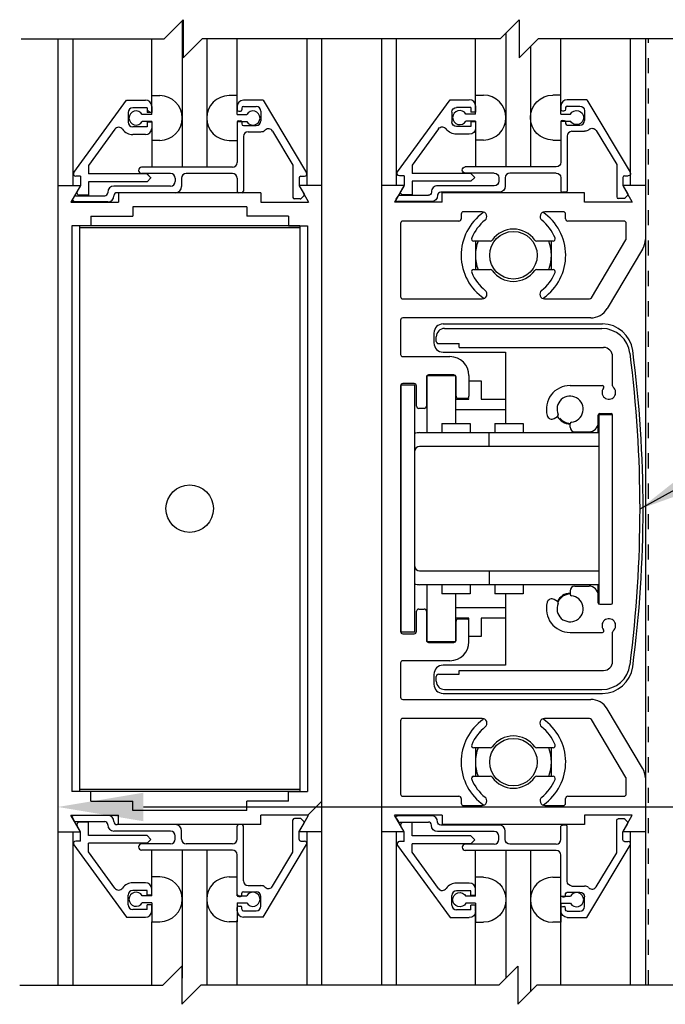
# Model space of a CAD drawing. Extents: x 1367 to 2760, y 153 to 583.
# Drawn here: x 1375 to 1379, y 513 to 519 of the extents above; entities that cross this region are included whole.
import ezdxf

# ---------------------------------------------------------------- set-up
doc = ezdxf.new("R2010")
doc.units = 0
doc.header["$MEASUREMENT"] = 0
doc.header["$PDMODE"] = 2
doc.header["$PDSIZE"] = -2
doc.linetypes.add('DASHED', pattern=[0.75, 0.5, -0.25])
doc.linetypes.add('HALF-DASH', pattern=[0.12, 0.06, -0.06])
doc.layers.get('DEFPOINTS').update_dxf_attribs({"linetype": 'CONTINUOUS'})
for name, color, linetype in [('G-DETL-DASH', 32, 'DASHED'), ('G-DETL-DIMS', 31, 'CONTINUOUS'), ('G-DETL-FINE', 32, 'CONTINUOUS'), ('G-DETL-TEXT', 31, 'CONTINUOUS')]:
    doc.layers.add(name, color=color, linetype=linetype)
doc.styles.get("Standard").update_dxf_attribs({"font": 'romans.shx'})
doc.dimstyles.new('DIM6', dxfattribs={"dimscale": 6, "dimtxt": 0.09375, "dimasz": 0.09375, "dimexe": 0.0625, "dimexo": 0.03125, "dimgap": 0.03125, "dimtad": 1, "dimdec": 3, "dimzin": 4, "dimdsep": 46, "dimlunit": 5, "dimtxsty": 'Standard', "dimcen": -0.0625, "dimadec": 0, "dimazin": 0, "dimtfac": 1, "dimtdec": 3, "dimtofl": 0, "dimtmove": 0, "dimatfit": 3, "dimfxl": 0.06, "dimfrac": 2, "dimtolj": 1, "dimtzin": 4, "dimarcsym": 0})
doc.dimstyles.new('DIM6$7', dxfattribs={"dimscale": 6, "dimtxt": 0.09375, "dimasz": 0.09375, "dimexe": 0.0625, "dimexo": 0.03125, "dimgap": 0.03125, "dimtad": 0, "dimdec": 3, "dimzin": 4, "dimdsep": 46, "dimlunit": 5, "dimtxsty": 'Standard', "dimcen": -0.0625, "dimadec": 0, "dimazin": 0, "dimtfac": 1, "dimtdec": 3, "dimtofl": 0, "dimtmove": 0, "dimatfit": 3, "dimfxl": 0.06, "dimfrac": 2, "dimtolj": 1, "dimtzin": 4, "dimarcsym": 0})

# ---------------------------------------------------------------- blocks, each defined once
blk = doc.blocks.new('*D168')
at = {"layer": 'DEFPOINTS', "color": 0, "transparency": 16777216}
for p in [(1375.0203, 515.1134), (1381.0203, 515.1134), (1375.0203, 514.0522)]:
    blk.add_point(p, dxfattribs=at)
at = {"layer": 'G-DETL-DIMS', "color": 0, "lineweight": -2, "transparency": 16777216}
for p, q in [((1375.0203, 514.9259), (1375.0203, 513.6772)), ((1381.0203, 514.9259), (1381.0203, 513.6772)), ((1375.5828, 514.0522), (1380.4578, 514.0522)), ((1381.0203, 514.0522), (1387.4221, 514.0522))]:
    blk.add_line(p, q, dxfattribs=at)
at = {"layer": 'G-DETL-DIMS', "color": 0, "transparency": 16777216}
for points in [[(1375.5828, 514.146), (1375.5828, 513.9585), (1375.0203, 514.0522)], [(1380.4578, 514.146), (1380.4578, 513.9585), (1381.0203, 514.0522)]]:
    blk.add_solid(points, dxfattribs=at)
at = {"layer": 'G-DETL-DIMS', "color": 0, "transparency": 16777216, "insert": (1384.5024, 515.137), "char_height": 0.5625, "attachment_point": 5}
blk.add_mtext('\\A1;FRAME WIDTH\\P6" [152]', dxfattribs=at)

msp = doc.modelspace()

# ---------------------------------------------------------------- linework, layer by layer
at = {"layer": 'G-DETL-DASH', "linetype": 'HALF-DASH'}
msp.add_line((1378.9053, 512.879), (1378.9053, 519.106), dxfattribs=at)
at = {"layer": 'G-DETL-FINE'}
for p, q in [((1375.8381, 519.2239), (1375.8381, 518.26)), ((1377.9668, 519.1433), (1377.9668, 518.2628)), ((1375.0203, 519.106), (1375.0203, 512.879)), ((1375.1191, 519.106), (1375.1191, 518.1394)), ((1375.6381, 518.7316), (1375.6381, 519.106)), ((1375.9997, 519.106), (1375.9997, 518.26)), ((1376.1997, 518.722), (1376.1997, 519.106)), ((1376.6587, 519.106), (1376.6587, 518.1394)), ((1376.7553, 519.106), (1376.7553, 512.879)), ((1377.149, 519.106), (1377.149, 512.879)), ((1377.2456, 519.106), (1377.2456, 518.1394)), ((1377.7668, 518.6688), (1377.7668, 519.106)), ((1378.3284, 518.7344), (1378.3284, 519.106)), ((1378.7852, 519.106), (1378.7852, 518.1394)), ((1378.884, 519.106), (1378.884, 512.879)), ((1378.1284, 519.0549), (1378.1284, 518.2628)), ((1375.1257, 518.2268), (1375.4715, 518.702)), ((1375.4715, 518.702), (1375.5973, 518.702)), ((1375.6381, 518.6072), (1375.6381, 518.7316)), ((1375.6381, 518.7316), (1375.6911, 518.7316)), ((1376.1997, 518.7316), (1376.1467, 518.7316)), ((1376.1997, 518.6072), (1376.1997, 518.7316)), ((1376.3703, 518.701), (1376.2407, 518.701)), ((1376.3703, 518.701), (1376.6565, 518.2246)), ((1377.2544, 518.2296), (1377.6004, 518.7048)), ((1377.6004, 518.7048), (1377.7262, 518.7048)), ((1377.7668, 518.61), (1377.7668, 518.7344)), ((1377.7668, 518.7344), (1377.82, 518.7344)), ((1378.3286, 518.7344), (1378.2754, 518.7344)), ((1378.3286, 518.61), (1378.3286, 518.7344)), ((1378.499, 518.7038), (1378.3696, 518.7038)), ((1378.499, 518.7038), (1378.7852, 518.2274)), ((1375.4823, 518.62), (1375.4823, 518.557)), ((1375.6073, 518.651), (1375.5133, 518.651)), ((1375.6073, 518.651), (1375.6073, 518.6198)), ((1375.6383, 518.6198), (1375.6073, 518.6198)), ((1375.6273, 518.6198), (1375.6087, 518.6384)), ((1375.6383, 518.661), (1375.6383, 518.6198)), ((1376.1997, 518.66), (1376.1997, 518.639)), ((1376.2097, 518.629), (1376.2207, 518.629)), ((1376.2307, 518.65), (1376.2307, 518.639)), ((1376.2407, 518.66), (1376.3247, 518.66)), ((1376.3557, 518.629), (1376.3557, 518.566)), ((1377.6112, 518.6228), (1377.6112, 518.5598)), ((1377.7362, 518.6538), (1377.6422, 518.6538)), ((1377.7362, 518.6538), (1377.7362, 518.6226)), ((1377.7672, 518.6226), (1377.7362, 518.6226)), ((1377.7672, 518.6638), (1377.7672, 518.6226)), ((1378.3286, 518.6628), (1378.3286, 518.6418)), ((1378.3386, 518.6318), (1378.3496, 518.6318)), ((1378.3596, 518.6528), (1378.3596, 518.6418)), ((1378.3696, 518.6628), (1378.4536, 518.6628)), ((1378.4846, 518.6318), (1378.4846, 518.5688)), ((1375.6381, 518.6072), (1375.5751, 518.6072)), ((1375.6381, 518.5612), (1375.5751, 518.5612)), ((1375.6073, 518.5572), (1375.6073, 518.526)), ((1375.6383, 518.5572), (1375.6073, 518.5572)), ((1375.6381, 518.5612), (1375.6381, 518.26)), ((1375.6383, 518.5572), (1375.6383, 518.516)), ((1376.1997, 518.6072), (1376.2629, 518.6072)), ((1376.1997, 518.5612), (1376.2629, 518.5612)), ((1376.1997, 518.5612), (1376.1997, 518.4366)), ((1376.1997, 518.556), (1376.1997, 518.291)), ((1376.2097, 518.566), (1376.2207, 518.566)), ((1376.2307, 518.556), (1376.2307, 518.545)), ((1377.7668, 518.61), (1377.7038, 518.61)), ((1377.7668, 518.564), (1377.7038, 518.564)), ((1377.7362, 518.56), (1377.7362, 518.5288)), ((1377.7672, 518.56), (1377.7362, 518.56)), ((1377.7668, 518.564), (1377.7668, 518.2628)), ((1377.7672, 518.56), (1377.7672, 518.5188)), ((1378.3286, 518.61), (1378.3916, 518.61)), ((1378.3286, 518.564), (1378.3286, 518.4394)), ((1378.3286, 518.564), (1378.3916, 518.564)), ((1378.3286, 518.5588), (1378.3286, 518.2938)), ((1378.3386, 518.5688), (1378.3496, 518.5688)), ((1378.3596, 518.5588), (1378.3596, 518.5478)), ((1375.3953, 518.5104), (1375.2213, 518.2716)), ((1375.6073, 518.526), (1375.5133, 518.526)), ((1376.2407, 518.535), (1376.3247, 518.535)), ((1376.2717, 518.494), (1376.3557, 518.494)), ((1376.4323, 518.4988), (1376.5667, 518.275)), ((1377.524, 518.5132), (1377.3502, 518.2744)), ((1377.7362, 518.5288), (1377.6422, 518.5288)), ((1378.3696, 518.5378), (1378.4536, 518.5378)), ((1378.4006, 518.4968), (1378.4846, 518.4968)), ((1378.5612, 518.5016), (1378.6956, 518.2778)), ((1375.5973, 518.475), (1375.5133, 518.475)), ((1375.6911, 518.4366), (1375.6381, 518.4366)), ((1376.1467, 518.4366), (1376.1997, 518.4366)), ((1376.2407, 518.463), (1376.2407, 518.103)), ((1377.7262, 518.4778), (1377.6422, 518.4778)), ((1377.82, 518.4394), (1377.7668, 518.4394)), ((1378.2756, 518.4394), (1378.3286, 518.4394)), ((1378.3696, 518.4658), (1378.3696, 518.1058)), ((1375.2213, 518.2716), (1375.2213, 518.216)), ((1376.1687, 518.26), (1375.5713, 518.26)), ((1376.5667, 518.275), (1376.5667, 518.062)), ((1377.3502, 518.2744), (1377.3502, 518.2188)), ((1378.2976, 518.2628), (1377.7, 518.2628)), ((1378.6956, 518.2778), (1378.6956, 518.0648)), ((1375.1703, 518.202), (1375.1383, 518.202)), ((1375.1703, 518.202), (1375.1703, 518.1394)), ((1375.6073, 518.216), (1375.2213, 518.216)), ((1375.7617, 518.219), (1375.5713, 518.219)), ((1375.6333, 518.1896), (1375.6067, 518.216)), ((1375.6073, 518.216), (1375.6329, 518.1904)), ((1375.6329, 518.1904), (1375.6073, 518.165)), ((1375.7927, 518.188), (1375.7927, 518.167)), ((1375.8337, 518.188), (1375.8337, 518.1338)), ((1376.1687, 518.219), (1375.8647, 518.219)), ((1376.1997, 518.188), (1376.1997, 518.103)), ((1376.6077, 518.191), (1376.6077, 518.139)), ((1376.6177, 518.201), (1376.6431, 518.201)), ((1377.299, 518.2048), (1377.2672, 518.2048)), ((1377.299, 518.2048), (1377.299, 518.1422)), ((1377.7362, 518.2188), (1377.3502, 518.2188)), ((1377.7362, 518.1678), (1377.3502, 518.1678)), ((1377.3502, 518.1678), (1377.3502, 518.0798)), ((1377.8906, 518.2218), (1377.7, 518.2218)), ((1377.7362, 518.2188), (1377.7616, 518.1932)), ((1377.7616, 518.1932), (1377.7362, 518.1678)), ((1377.9216, 518.1908), (1377.9216, 518.1698)), ((1377.9626, 518.1908), (1377.9626, 518.1366)), ((1378.2976, 518.2218), (1377.9936, 518.2218)), ((1378.3286, 518.1908), (1378.3286, 518.1058)), ((1378.7366, 518.1938), (1378.7366, 518.1418)), ((1378.7466, 518.2038), (1378.7718, 518.2038)), ((1375.0203, 518.1394), (1375.0203, 513.8894)), ((1375.0203, 518.1394), (1375.1687, 518.1394)), ((1375.1687, 518.1394), (1375.1065, 518.0314)), ((1375.1703, 518.1394), (1375.1477, 518.1004)), ((1375.6073, 518.165), (1375.2213, 518.165)), ((1375.2213, 518.165), (1375.2213, 518.077)), ((1375.7617, 518.136), (1375.3893, 518.136)), ((1376.7553, 518.1394), (1376.6067, 518.1394)), ((1376.6067, 518.1394), (1376.6691, 518.0314)), ((1376.6077, 518.139), (1376.6397, 518.0836)), ((1376.7553, 518.1394), (1376.7553, 513.8894)), ((1377.2976, 518.1394), (1377.149, 518.1394)), ((1377.2976, 518.1394), (1377.149, 518.1394)), ((1377.2976, 518.1394), (1377.2352, 518.0314)), ((1377.299, 518.1422), (1377.2766, 518.1032)), ((1377.8906, 518.1388), (1377.5182, 518.1388)), ((1378.884, 518.1394), (1378.7356, 518.1394)), ((1378.7356, 518.1394), (1378.798, 518.0314)), ((1378.7366, 518.1418), (1378.7684, 518.0864)), ((1375.1167, 518.047), (1375.1287, 518.068)), ((1375.1303, 518.032), (1375.1169, 518.0454)), ((1375.1375, 518.073), (1375.3285, 518.073)), ((1375.2213, 518.077), (1375.1613, 518.077)), ((1375.3485, 518.0948), (1375.3485, 518.093)), ((1375.3895, 518.073), (1375.3895, 518.073)), ((1375.7927, 518.093), (1375.4095, 518.093)), ((1376.3557, 518.0924), (1375.4197, 518.0924)), ((1375.4197, 518.0924), (1375.4197, 518.0314)), ((1376.2307, 518.093), (1376.2097, 518.093)), ((1376.3557, 518.0924), (1376.3557, 518.0314)), ((1376.6143, 518.052), (1376.5767, 518.052)), ((1376.6381, 518.0716), (1376.6215, 518.0548)), ((1377.2454, 518.0498), (1377.2576, 518.0708)), ((1377.2662, 518.0758), (1377.4572, 518.0758)), ((1377.3502, 518.0798), (1377.29, 518.0798)), ((1377.4772, 518.0976), (1377.4772, 518.0958)), ((1377.5182, 518.0758), (1377.5182, 518.0758)), ((1377.9216, 518.0958), (1377.5382, 518.0958)), ((1378.4846, 518.0924), (1377.5486, 518.0924)), ((1377.5486, 518.0314), (1377.5486, 518.0924)), ((1378.3596, 518.0958), (1378.3386, 518.0958)), ((1378.4846, 518.0314), (1378.4846, 518.0924)), ((1378.7432, 518.0548), (1378.7056, 518.0548)), ((1378.7668, 518.0744), (1378.7502, 518.0578)), ((1375.1065, 518.0314), (1375.4197, 518.0314)), ((1375.3485, 518.032), (1375.1253, 518.032)), ((1376.2627, 517.9994), (1375.5127, 517.9994)), ((1375.5127, 517.9994), (1375.5127, 517.9384)), ((1376.2627, 517.9994), (1376.2627, 517.9384)), ((1376.3557, 518.0314), (1376.6691, 518.0314)), ((1377.5486, 518.0314), (1377.2352, 518.0314)), ((1377.4772, 518.0348), (1377.254, 518.0348)), ((1378.798, 518.0314), (1378.4846, 518.0314)), ((1375.2381, 517.9384), (1375.5127, 517.9384)), ((1375.2381, 517.9384), (1375.2381, 517.876)), ((1376.5375, 517.9384), (1376.2627, 517.9384)), ((1376.5375, 517.9384), (1376.5375, 517.876)), ((1377.6735, 517.9524), (1377.6735, 517.9214)), ((1377.8102, 517.9674), (1377.6885, 517.9674)), ((1378.3445, 517.9674), (1378.2228, 517.9674)), ((1378.3595, 517.9214), (1378.3595, 517.9524)), ((1375.1133, 517.876), (1375.1133, 514.153)), ((1375.2381, 517.876), (1375.1133, 517.876)), ((1376.6127, 517.876), (1375.1627, 517.876)), ((1375.1627, 517.876), (1375.1627, 514.153)), ((1376.6127, 517.862), (1375.1627, 517.862)), ((1376.5375, 517.876), (1376.6623, 517.876)), ((1376.6127, 517.876), (1376.6127, 514.153)), ((1376.6623, 517.876), (1376.6623, 514.153)), ((1377.274, 517.8914), (1377.274, 517.4094)), ((1377.6585, 517.9064), (1377.289, 517.9064)), ((1378.744, 517.9064), (1378.3745, 517.9064)), ((1378.759, 517.7897), (1378.759, 517.8914)), ((1378.5293, 517.4017), (1378.7568, 517.782)), ((1377.8642, 517.7749), (1377.7562, 517.7749)), ((1377.7665, 517.7749), (1377.7665, 517.5879)), ((1378.2768, 517.7749), (1378.1688, 517.7749)), ((1378.2665, 517.5879), (1378.2665, 517.7749)), ((1378.8662, 517.7214), (1378.6322, 517.3303)), ((1377.7562, 517.5879), (1377.8642, 517.5879)), ((1378.1688, 517.5879), (1378.2768, 517.5879)), ((1377.289, 517.3944), (1377.8114, 517.3944)), ((1378.2215, 517.3944), (1378.5165, 517.3944)), ((1378.525, 517.2694), (1377.289, 517.2694)), ((1377.274, 517.2544), (1377.274, 517.0294)), ((1377.554, 517.2294), (1378.6026, 517.2294)), ((1377.564, 517.1999), (1378.5976, 517.1999)), ((1377.494, 517.1694), (1377.494, 517.1044)), ((1377.509, 517.1149), (1377.509, 517.1449)), ((1377.5101, 517.1106), (1377.5196, 517.1011)), ((1377.524, 517.0999), (1377.659, 517.0999)), ((1377.659, 517.0749), (1377.659, 517.0999)), ((1377.659, 517.0749), (1378.609, 517.0749)), ((1377.289, 517.0144), (1377.599, 517.0144)), ((1377.554, 517.0444), (1377.964, 517.0444)), ((1377.964, 517.0444), (1377.964, 516.5744)), ((1378.669, 516.8219), (1378.669, 517.0149)), ((1377.444, 516.8794), (1377.444, 516.6894)), ((1377.4476, 516.8886), (1377.4476, 516.5144)), ((1377.4485, 516.8894), (1377.6334, 516.8894)), ((1377.624, 516.8944), (1377.459, 516.8944)), ((1377.6351, 516.8887), (1377.6351, 516.5744)), ((1377.639, 516.7544), (1377.639, 516.8794)), ((1377.724, 516.8894), (1377.724, 516.7544)), ((1377.274, 516.8219), (1377.274, 515.2069)), ((1377.279, 515.2019), (1377.279, 516.8269)), ((1377.369, 516.8269), (1377.279, 516.8269)), ((1377.364, 516.8369), (1377.289, 516.8369)), ((1377.369, 515.2019), (1377.369, 516.8269)), ((1377.379, 516.6894), (1377.379, 516.8219)), ((1377.724, 516.8544), (1377.804, 516.8544)), ((1377.804, 516.8544), (1377.804, 516.7344)), ((1378.389, 516.8244), (1378.6015, 516.8244)), ((1377.6351, 516.7344), (1377.724, 516.7344)), ((1377.709, 516.7394), (1377.654, 516.7394)), ((1377.724, 516.7344), (1377.724, 516.7394)), ((1377.804, 516.7344), (1377.964, 516.7344)), ((1377.429, 516.6744), (1377.394, 516.6744)), ((1377.964, 516.6644), (1377.6351, 516.6644)), ((1378.2841, 516.6079), (1378.3063, 516.6207)), ((1378.574, 516.5144), (1378.574, 516.6294)), ((1378.5788, 516.6344), (1378.5788, 515.387)), ((1378.5788, 516.6344), (1378.6676, 516.6344)), ((1378.584, 516.6394), (1378.659, 516.6394)), ((1378.669, 515.3954), (1378.669, 516.6294)), ((1377.5452, 516.5744), (1377.7327, 516.5744)), ((1377.5452, 516.5744), (1377.5452, 516.5144)), ((1377.7327, 516.5744), (1377.7327, 516.5144)), ((1377.8938, 516.5744), (1378.0813, 516.5744)), ((1377.8938, 516.5744), (1377.8938, 516.5144)), ((1378.0813, 516.5744), (1378.0813, 516.5144)), ((1378.389, 516.5509), (1378.389, 516.5729)), ((1377.399, 516.5144), (1378.5788, 516.5144)), ((1377.8575, 516.4244), (1377.8575, 516.5144)), ((1378.42, 516.5199), (1378.514, 516.5199)), ((1378.5788, 516.4244), (1377.399, 516.4244)), ((1377.399, 515.6044), (1378.5788, 515.6044)), ((1377.8575, 515.6044), (1377.8575, 515.5144)), ((1378.5788, 515.5144), (1377.399, 515.5144)), ((1377.4476, 515.5144), (1377.4476, 515.1403)), ((1377.5452, 515.5144), (1377.5452, 515.4544)), ((1377.7327, 515.5144), (1377.7327, 515.4544)), ((1377.8938, 515.5144), (1377.8938, 515.4544)), ((1378.0813, 515.5144), (1378.0813, 515.4544)), ((1378.574, 515.3954), (1378.574, 515.5144)), ((1377.7327, 515.4544), (1377.5452, 515.4544)), ((1377.6351, 515.4544), (1377.6351, 515.1401)), ((1378.0813, 515.4544), (1377.8938, 515.4544)), ((1377.964, 515.4544), (1377.964, 514.9844)), ((1378.389, 515.4739), (1378.389, 515.4519)), ((1378.42, 515.5049), (1378.514, 515.5049)), ((1378.3063, 515.4042), (1378.2841, 515.417)), ((1378.5763, 515.3894), (1378.5788, 515.3894)), ((1378.584, 515.3854), (1378.659, 515.3854)), ((1377.379, 515.2069), (1377.379, 515.3394)), ((1377.394, 515.3544), (1377.429, 515.3544)), ((1377.444, 515.3394), (1377.444, 515.1494)), ((1377.6351, 515.3644), (1377.964, 515.3644)), ((1377.724, 515.2944), (1377.6351, 515.2944)), ((1377.639, 515.1494), (1377.639, 515.2744)), ((1377.654, 515.2894), (1377.709, 515.2894)), ((1377.724, 515.1394), (1377.724, 515.2944)), ((1377.964, 515.2944), (1377.804, 515.2944)), ((1377.804, 515.2944), (1377.804, 515.1744)), ((1377.369, 515.2019), (1377.279, 515.2019)), ((1377.289, 515.1919), (1377.364, 515.1919)), ((1378.389, 515.2004), (1378.6015, 515.2004)), ((1378.669, 515.0099), (1378.669, 515.203)), ((1377.6334, 515.1394), (1377.4485, 515.1394)), ((1377.459, 515.1344), (1377.624, 515.1344)), ((1377.804, 515.1744), (1377.724, 515.1744)), ((1377.274, 514.9994), (1377.274, 514.7744)), ((1377.599, 515.0144), (1377.289, 515.0144)), ((1377.964, 514.9844), (1377.554, 514.9844)), ((1377.659, 514.9499), (1378.609, 514.9499)), ((1377.659, 514.9249), (1377.659, 514.9499)), ((1377.494, 514.9244), (1377.494, 514.8594)), ((1377.509, 514.8799), (1377.509, 514.9099)), ((1377.524, 514.9249), (1377.659, 514.9249)), ((1377.554, 514.7994), (1378.6026, 514.7994)), ((1377.564, 514.8249), (1378.5976, 514.8249)), ((1377.289, 514.7594), (1378.525, 514.7594)), ((1378.8662, 514.3074), (1378.6322, 514.6986)), ((1377.274, 514.6194), (1377.274, 514.1374)), ((1377.8114, 514.6344), (1377.289, 514.6344)), ((1378.5165, 514.6344), (1378.2215, 514.6344)), ((1378.7568, 514.2468), (1378.5293, 514.6271)), ((1377.7984, 514.5486), (1377.7943, 514.5444)), ((1377.8642, 514.4409), (1377.7562, 514.4409)), ((1377.7665, 514.4409), (1377.7665, 514.2539)), ((1378.2768, 514.4409), (1378.1688, 514.4409)), ((1378.2665, 514.2539), (1378.2665, 514.4409)), ((1377.7515, 514.2527), (1377.7424, 514.2437)), ((1377.7562, 514.2539), (1377.8642, 514.2539)), ((1378.1688, 514.2539), (1378.2768, 514.2539)), ((1378.759, 514.1374), (1378.759, 514.2391)), ((1375.2381, 514.153), (1375.1133, 514.153)), ((1376.6127, 514.167), (1375.1627, 514.167)), ((1376.6127, 514.153), (1375.1627, 514.153)), ((1375.2381, 514.0904), (1375.2381, 514.153)), ((1376.5375, 514.153), (1376.6623, 514.153)), ((1376.5375, 514.0904), (1376.5375, 514.153)), ((1375.2381, 514.0904), (1375.5127, 514.0904)), ((1375.5127, 514.0294), (1375.5127, 514.0904)), ((1376.2627, 514.0294), (1376.2627, 514.0904)), ((1376.5375, 514.0904), (1376.2627, 514.0904)), ((1376.7551, 514.0888), (1376.6637, 513.9974)), ((1377.289, 514.1224), (1377.6585, 514.1224)), ((1377.6735, 514.1074), (1377.6735, 514.0764)), ((1378.3595, 514.0764), (1378.3595, 514.1074)), ((1378.3745, 514.1224), (1378.744, 514.1224)), ((1376.2627, 514.0294), (1375.5127, 514.0294)), ((1377.6885, 514.0614), (1377.8102, 514.0614)), ((1378.2228, 514.0614), (1378.3445, 514.0614)), ((1375.1065, 513.9974), (1375.4197, 513.9974)), ((1375.1687, 513.8894), (1375.1065, 513.9974)), ((1375.1167, 513.982), (1375.1287, 513.961)), ((1375.3485, 513.997), (1375.1253, 513.997)), ((1375.1375, 513.956), (1375.3285, 513.956)), ((1375.3895, 513.956), (1375.3895, 513.956)), ((1375.4197, 513.9364), (1375.4197, 513.9974)), ((1376.6691, 513.9974), (1376.3557, 513.9974)), ((1376.3557, 513.9364), (1376.3557, 513.9974)), ((1376.5667, 513.754), (1376.5667, 513.967)), ((1376.6143, 513.977), (1376.5767, 513.977)), ((1376.6067, 513.8894), (1376.6691, 513.9974)), ((1376.6381, 513.9574), (1376.6215, 513.974)), ((1377.5486, 513.9974), (1377.2352, 513.9974)), ((1377.2976, 513.8894), (1377.2352, 513.9974)), ((1377.2454, 513.9792), (1377.2576, 513.9582)), ((1377.4772, 513.9942), (1377.254, 513.9942)), ((1377.5486, 513.9974), (1377.5486, 513.9364)), ((1378.798, 513.9974), (1378.4846, 513.9974)), ((1378.4846, 513.9974), (1378.4846, 513.9364)), ((1378.6956, 513.7512), (1378.6956, 513.9642)), ((1378.7432, 513.9742), (1378.7056, 513.9742)), ((1378.7356, 513.8894), (1378.798, 513.9974)), ((1378.7668, 513.9546), (1378.7502, 513.9712)), ((1375.1703, 513.8894), (1375.1477, 513.9286)), ((1375.2213, 513.952), (1375.1613, 513.952)), ((1375.2213, 513.864), (1375.2213, 513.952)), ((1375.3485, 513.934), (1375.3485, 513.936)), ((1375.7617, 513.893), (1375.3893, 513.893)), ((1375.7927, 513.936), (1375.4095, 513.936)), ((1376.3557, 513.9364), (1375.4197, 513.9364)), ((1375.8337, 513.841), (1375.8337, 513.895)), ((1376.1997, 513.841), (1376.1997, 513.926)), ((1376.2307, 513.936), (1376.2097, 513.936)), ((1376.2407, 513.5658), (1376.2407, 513.926)), ((1376.6077, 513.89), (1376.6397, 513.9454)), ((1377.2662, 513.9532), (1377.4572, 513.9532)), ((1377.299, 513.8866), (1377.2766, 513.9258)), ((1377.3502, 513.9492), (1377.29, 513.9492)), ((1377.3502, 513.8612), (1377.3502, 513.9492)), ((1377.4772, 513.9312), (1377.4772, 513.9332)), ((1377.5182, 513.9532), (1377.5182, 513.9532)), ((1377.9216, 513.9332), (1377.5382, 513.9332)), ((1378.4846, 513.9364), (1377.5486, 513.9364)), ((1377.9626, 513.8382), (1377.9626, 513.8922)), ((1378.3286, 513.8382), (1378.3286, 513.9232)), ((1378.3596, 513.9332), (1378.3386, 513.9332)), ((1378.3696, 513.563), (1378.3696, 513.9232)), ((1378.7366, 513.8872), (1378.7684, 513.9426)), ((1375.0203, 513.8894), (1375.1687, 513.8894)), ((1375.1191, 513.8894), (1375.1191, 512.879)), ((1375.1703, 513.827), (1375.1383, 513.827)), ((1375.1703, 513.827), (1375.1703, 513.8894)), ((1375.6073, 513.864), (1375.2213, 513.864)), ((1375.6329, 513.8384), (1375.6073, 513.864)), ((1375.6073, 513.813), (1375.6329, 513.8384)), ((1375.7927, 513.841), (1375.7927, 513.862)), ((1376.7553, 513.8894), (1376.6067, 513.8894)), ((1376.6077, 513.838), (1376.6077, 513.89)), ((1376.6177, 513.828), (1376.6431, 513.828)), ((1376.6587, 513.8894), (1376.6587, 512.879)), ((1377.2976, 513.8894), (1377.149, 513.8894)), ((1377.2976, 513.8894), (1377.149, 513.8894)), ((1377.2456, 513.8894), (1377.2456, 512.879)), ((1377.299, 513.8242), (1377.299, 513.8866)), ((1377.7362, 513.8612), (1377.3502, 513.8612)), ((1377.8906, 513.8902), (1377.5182, 513.8902)), ((1377.7616, 513.8356), (1377.7362, 513.8612)), ((1377.7362, 513.8102), (1377.7616, 513.8356)), ((1377.9216, 513.8382), (1377.9216, 513.8592)), ((1378.884, 513.8894), (1378.7356, 513.8894)), ((1378.7366, 513.8352), (1378.7366, 513.8872)), ((1378.7852, 513.8894), (1378.7852, 512.879)), ((1375.1257, 513.8022), (1375.4715, 513.327)), ((1375.6073, 513.813), (1375.2213, 513.813)), ((1375.2213, 513.7574), (1375.2213, 513.813)), ((1375.7617, 513.81), (1375.5713, 513.81)), ((1376.1687, 513.769), (1375.5713, 513.769)), ((1375.6381, 513.4678), (1375.6381, 513.769)), ((1375.8381, 513.769), (1375.8381, 512.9251)), ((1376.1687, 513.81), (1375.8647, 513.81)), ((1375.9997, 513.769), (1375.9997, 512.879)), ((1376.3703, 513.328), (1376.6565, 513.8042)), ((1377.2544, 513.7994), (1377.6004, 513.3242)), ((1377.299, 513.8242), (1377.2672, 513.8242)), ((1377.7362, 513.8102), (1377.3502, 513.8102)), ((1377.3502, 513.7546), (1377.3502, 513.8102)), ((1377.8906, 513.8072), (1377.7, 513.8072)), ((1378.2976, 513.7662), (1377.7, 513.7662)), ((1377.7668, 513.465), (1377.7668, 513.7662)), ((1377.9668, 513.7662), (1377.9668, 512.9251)), ((1378.2976, 513.8072), (1377.9936, 513.8072)), ((1378.1284, 513.7662), (1378.1284, 512.8367)), ((1378.499, 513.3252), (1378.7852, 513.8014)), ((1378.7466, 513.8252), (1378.7718, 513.8252)), ((1375.3953, 513.5184), (1375.2213, 513.7574)), ((1376.1997, 513.473), (1376.1997, 513.738)), ((1376.4323, 513.5302), (1376.5667, 513.754)), ((1377.524, 513.5156), (1377.3502, 513.7546)), ((1378.3284, 512.879), (1378.3284, 513.7374)), ((1378.3286, 513.4702), (1378.3286, 513.7352)), ((1378.5612, 513.5274), (1378.6956, 513.7512)), ((1375.6911, 513.5922), (1375.6381, 513.5922)), ((1376.1467, 513.5922), (1376.1997, 513.5922)), ((1376.1997, 513.4678), (1376.1997, 513.5922)), ((1377.82, 513.5894), (1377.7668, 513.5894)), ((1378.2756, 513.5894), (1378.3286, 513.5894)), ((1378.3286, 513.465), (1378.3286, 513.5894)), ((1375.5973, 513.554), (1375.5133, 513.554)), ((1375.6073, 513.503), (1375.5133, 513.503)), ((1375.6073, 513.4718), (1375.6073, 513.503)), ((1375.6383, 513.4718), (1375.6383, 513.513)), ((1376.2717, 513.535), (1376.3557, 513.535)), ((1377.7262, 513.5512), (1377.6422, 513.5512)), ((1377.7672, 513.469), (1377.7672, 513.5102)), ((1378.4006, 513.5322), (1378.4846, 513.5322)), ((1375.4823, 513.409), (1375.4823, 513.472)), ((1375.6381, 513.4678), (1375.5751, 513.4678)), ((1375.6383, 513.4718), (1375.6073, 513.4718)), ((1376.2131, 513.463), (1376.1997, 513.4766)), ((1376.1997, 513.4678), (1376.2629, 513.4678)), ((1376.2097, 513.463), (1376.2207, 513.463)), ((1376.2307, 513.473), (1376.2307, 513.484)), ((1376.2407, 513.494), (1376.3247, 513.494)), ((1376.3557, 513.4), (1376.3557, 513.463)), ((1377.6112, 513.4062), (1377.6112, 513.4692)), ((1377.7362, 513.5002), (1377.6422, 513.5002)), ((1377.7668, 513.465), (1377.7038, 513.465)), ((1377.7362, 513.469), (1377.7362, 513.5002)), ((1377.7672, 513.469), (1377.7362, 513.469)), ((1378.3286, 513.465), (1378.3916, 513.465)), ((1378.3386, 513.4602), (1378.3496, 513.4602)), ((1378.3596, 513.4702), (1378.3596, 513.4812)), ((1378.3696, 513.4912), (1378.4536, 513.4912)), ((1378.4846, 513.3972), (1378.4846, 513.4602)), ((1375.6073, 513.378), (1375.5133, 513.378)), ((1375.6381, 513.4218), (1375.5751, 513.4218)), ((1375.6073, 513.378), (1375.6073, 513.4092)), ((1375.6383, 513.4092), (1375.6073, 513.4092)), ((1375.6381, 513.4218), (1375.6381, 513.2972)), ((1375.6383, 513.368), (1375.6383, 513.4092)), ((1376.1997, 513.4218), (1376.2629, 513.4218)), ((1376.1997, 513.4218), (1376.1997, 513.2972)), ((1376.1997, 513.369), (1376.1997, 513.39)), ((1376.2097, 513.4), (1376.2207, 513.4)), ((1376.2307, 513.379), (1376.2307, 513.39)), ((1377.7362, 513.3752), (1377.6422, 513.3752)), ((1377.7668, 513.419), (1377.7038, 513.419)), ((1377.7362, 513.3752), (1377.7362, 513.4064)), ((1377.7672, 513.4064), (1377.7362, 513.4064)), ((1377.7668, 513.419), (1377.7668, 513.2944)), ((1377.7672, 513.3652), (1377.7672, 513.4064)), ((1378.3286, 513.419), (1378.3286, 513.2944)), ((1378.3286, 513.419), (1378.3916, 513.419)), ((1378.3286, 513.3662), (1378.3286, 513.3872)), ((1378.3386, 513.3972), (1378.3496, 513.3972)), ((1378.3596, 513.3762), (1378.3596, 513.3872)), ((1375.4715, 513.327), (1375.5973, 513.327)), ((1376.2407, 513.369), (1376.3247, 513.369)), ((1376.3703, 513.328), (1376.2407, 513.328)), ((1377.6004, 513.3242), (1377.7262, 513.3242)), ((1377.7668, 512.879), (1377.7668, 513.3602)), ((1378.3696, 513.3662), (1378.4536, 513.3662)), ((1378.499, 513.3233), (1378.3696, 513.3233)), ((1375.6381, 512.879), (1375.6381, 513.2972)), ((1375.6381, 513.2972), (1375.6911, 513.2972)), ((1376.1997, 513.2972), (1376.1467, 513.2972)), ((1376.1997, 512.879), (1376.1997, 513.307)), ((1377.7668, 513.2944), (1377.82, 513.2944)), ((1378.3286, 513.2944), (1378.2754, 513.2944))]:
    msp.add_line(p, q, dxfattribs=at)
for centre in [(1378.0165, 517.6814), (1375.8877, 516.0145), (1378.0165, 514.3474)]:
    msp.add_circle(centre, 0.1562, dxfattribs=at)
for centre, radius, start, end in [((1375.5973, 518.661), 0.041, 0, 90), ((1375.6907, 518.5842), 0.1474, 270.202, 89.798), ((1376.1473, 518.5842), 0.1474, 90.202, 269.798), ((1376.2407, 518.66), 0.041, 90, 180), ((1377.7262, 518.6638), 0.041, 0, 90), ((1377.8194, 518.587), 0.1476, 270.2026, 89.7974), ((1378.3696, 518.6628), 0.041, 90, 180), ((1375.5133, 518.62), 0.031, 90, 180), ((1375.5347, 518.5842), 0.0464, 29.6553, 330.3468), ((1376.2097, 518.639), 0.01, 180, 270), ((1376.2207, 518.639), 0.01, 270, 0), ((1376.2407, 518.65), 0.01, 90, 180), ((1376.3033, 518.5842), 0.0466, 209.6431, 150.359), ((1376.3247, 518.629), 0.031, 0, 90), ((1377.6634, 518.587), 0.0466, 29.646, 330.3539), ((1378.3386, 518.6418), 0.01, 180, 270), ((1378.3696, 518.6528), 0.01, 90, 180), ((1375.5133, 518.557), 0.031, 180, 270), ((1376.2097, 518.556), 0.01, 90, 180), ((1376.2207, 518.556), 0.01, 0, 90), ((1376.3247, 518.566), 0.031, 270, 0), ((1378.3386, 518.5588), 0.01, 90, 180), ((1378.4536, 518.5688), 0.031, 270, 0), ((1375.4205, 518.492), 0.0312, 34.959, 143.9443), ((1375.5133, 518.557), 0.082, 214.9771, 270), ((1375.5973, 518.516), 0.041, 270, 0), ((1376.2407, 518.545), 0.01, 180, 270), ((1376.2717, 518.463), 0.031, 90, 179.8521), ((1376.3557, 518.535), 0.041, 270, 310.0793), ((1376.4055, 518.4826), 0.0312, 30.9858, 133.5737), ((1378.3696, 518.5478), 0.01, 180, 270), ((1378.4006, 518.4658), 0.031, 90, 179.8528), ((1375.5713, 518.2394), 0.0206, 90, 270), ((1376.1687, 518.291), 0.031, 270, 0), ((1375.1383, 518.2176), 0.0156, 143.9198, 270), ((1375.7617, 518.188), 0.031, 0, 90), ((1375.7617, 518.167), 0.031, 270, 359.8558), ((1375.8647, 518.188), 0.031, 90, 180), ((1376.1687, 518.188), 0.031, 0, 90), ((1376.6177, 518.191), 0.01, 90, 180), ((1376.6431, 518.2166), 0.0156, 270, 30.9826), ((1377.9936, 518.1908), 0.031, 90, 180), ((1378.7466, 518.1938), 0.01, 90, 180), ((1375.3895, 518.095), 0.041, 90.1397, 180.1342), ((1375.7927, 518.134), 0.041, 270, 0), ((1376.2097, 518.103), 0.01, 180, 270), ((1376.2307, 518.103), 0.01, 270, 0), ((1377.5182, 518.0978), 0.041, 90.1339, 180.1339), ((1378.3386, 518.1058), 0.01, 180, 270), ((1375.1253, 518.042), 0.01, 149.9993, 270), ((1375.1375, 518.063), 0.01, 90, 149.9993), ((1375.1613, 518.0926), 0.0156, 149.9802, 270), ((1375.3285, 518.093), 0.02, 270, 0), ((1375.3485, 518.073), 0.041, 270, 0), ((1375.4095, 518.073), 0.02, 90, 180), ((1376.5767, 518.062), 0.01, 180, 270), ((1376.6143, 518.062), 0.01, 270, 314.9595), ((1376.6311, 518.0786), 0.01, 315.0405, 30.0007), ((1377.254, 518.0448), 0.01, 150, 270.0004), ((1377.5382, 518.0758), 0.02, 90, 180), ((1378.7056, 518.0648), 0.01, 180, 270), ((1377.6585, 517.9214), 0.015, 270, 0), ((1378.0165, 517.6814), 0.3438, 125.21739, 235.89868), ((1377.6885, 517.9524), 0.015, 90, 180), ((1378.0165, 517.6814), 0.297, 128.97331, 157.37167), ((1377.8102, 517.9364), 0.031, 308.97331, 90), ((1378.2228, 517.9364), 0.031, 90, 231.02669), ((1378.0165, 517.6814), 0.297, 22.62833, 51.02669), ((1378.0165, 517.6814), 0.3438, 305.21739, 55.61717), ((1378.3445, 517.9524), 0.015, 0, 90), ((1378.3745, 517.9214), 0.015, 180, 270), ((1377.289, 517.8914), 0.015, 90, 180), ((1378.0165, 517.6814), 0.172, 35.46559, 144.53441), ((1378.744, 517.8914), 0.015, 0, 90), ((1377.7562, 517.7899), 0.015, 157.37167, 270), ((1377.8642, 517.7899), 0.015, 270, 324.53441), ((1378.1688, 517.7899), 0.015, 215.46559, 270), ((1378.2768, 517.7899), 0.015, 270, 22.62833), ((1378.744, 517.7897), 0.015, 329.11193, 0), ((1378.759, 517.7856), 0.125, 329.11193, 0), ((1378.0165, 517.6814), 0.25, 158.02458, 201.97536), ((1378.0165, 517.6814), 0.25, 338.02458, 21.97536), ((1377.7562, 517.5729), 0.015, 90, 202.62833), ((1377.8642, 517.5729), 0.015, 35.46559, 90), ((1378.1688, 517.5729), 0.015, 90, 144.53441), ((1378.2768, 517.5729), 0.015, 337.37167, 90), ((1378.0165, 517.6814), 0.297, 202.62833, 231.30526), ((1378.0165, 517.6814), 0.172, 215.46559, 324.53441), ((1378.0165, 517.6814), 0.297, 308.69474, 337.37167), ((1377.289, 517.4094), 0.015, 180, 270), ((1377.8114, 517.4254), 0.031, 270, 51.30526), ((1378.2215, 517.4254), 0.031, 128.69474, 270), ((1378.5165, 517.4094), 0.015, 270, 329.11193), ((1378.525, 517.3944), 0.125, 270, 329.11193), ((1377.289, 517.2544), 0.015, 90, 180), ((1377.554, 517.1694), 0.06, 90, 180), ((1377.564, 517.1449), 0.055, 90, 180), ((1378.5976, 517.0129), 0.187, 7.35726, 90), ((1378.6026, 517.0294), 0.2, 7.477, 90), ((1377.554, 517.1044), 0.06, 180, 270), ((1377.524, 517.1149), 0.015, 180, 270), ((1378.609, 517.0149), 0.06, 0, 90), ((1377.289, 517.0294), 0.015, 180, 270), ((1377.599, 516.8894), 0.125, 0, 90), ((1370.849, 516.0124), 8, 352.64274, 7.35726), ((1370.869, 516.0144), 8, 352.523, 7.477), ((1377.459, 516.8794), 0.015, 90, 180), ((1377.624, 516.8794), 0.015, 0, 90), ((1377.289, 516.8219), 0.015, 90, 180), ((1377.364, 516.8219), 0.015, 0, 90), ((1378.389, 516.6684), 0.156, 90, 195.64081), ((1378.644, 516.7794), 0.045, 140.4788, 50.4788), ((1378.6015, 516.8144), 0.01, 320.4788, 90), ((1378.679, 516.8219), 0.01, 180, 230.4788), ((1377.654, 516.7544), 0.015, 180, 270), ((1377.709, 516.7544), 0.015, 270, 0), ((1378.389, 516.6684), 0.086, 275.97916, 204.02084), ((1377.394, 516.6894), 0.015, 180, 270), ((1377.429, 516.6894), 0.015, 270, 0), ((1378.2686, 516.6347), 0.031, 195.64081, 300), ((1378.3013, 516.6293), 0.01, 300, 24.02084), ((1378.394, 516.6704), 0.1, 209.34574, 267.06733), ((1378.584, 516.6294), 0.01, 90, 180), ((1378.659, 516.6294), 0.01, 0, 90), ((1378.394, 516.6704), 0.095, 219.96765, 267.38304), ((1378.399, 516.5729), 0.01, 95.97916, 180), ((1378.42, 516.5509), 0.031, 180, 270), ((1378.514, 516.5799), 0.06, 270, 0), ((1377.399, 516.3944), 0.12, 90, 104.92172), ((1377.399, 516.3944), 0.03, 90, 180), ((1377.399, 515.6344), 0.03, 180, 270), ((1377.399, 515.6344), 0.12, 255.07828, 270), ((1378.394, 515.3584), 0.1, 92.92889, 152.44463), ((1378.394, 515.3584), 0.095, 93.04719, 153.20904), ((1378.42, 515.4739), 0.031, 90, 180), ((1378.399, 515.4519), 0.01, 180, 264.02084), ((1378.514, 515.4449), 0.06, 0, 90), ((1378.389, 515.3564), 0.156, 164.35919, 270), ((1378.2686, 515.3901), 0.031, 60, 164.35919), ((1378.389, 515.3564), 0.086, 155.97916, 84.02084), ((1378.3013, 515.3955), 0.01, 335.97916, 60), ((1378.584, 515.3954), 0.01, 180, 270), ((1378.659, 515.3954), 0.01, 270, 0), ((1377.394, 515.3394), 0.015, 90, 180), ((1377.429, 515.3394), 0.015, 0, 90), ((1377.654, 515.2744), 0.015, 90, 180), ((1377.709, 515.2744), 0.015, 0, 90), ((1378.644, 515.2454), 0.045, 309.5212, 219.5212), ((1377.289, 515.2069), 0.015, 180, 270), ((1377.364, 515.2069), 0.015, 270, 0), ((1378.6015, 515.2104), 0.01, 270, 39.5212), ((1378.679, 515.203), 0.01, 129.5212, 180), ((1377.459, 515.1494), 0.015, 180, 270), ((1377.599, 515.1394), 0.125, 270, 0), ((1377.624, 515.1494), 0.015, 270, 0), ((1377.289, 514.9994), 0.015, 90, 180), ((1378.609, 515.0099), 0.06, 270, 0), ((1377.554, 514.9244), 0.06, 90, 180), ((1378.5976, 515.0119), 0.187, 270, 352.64274), ((1378.6026, 514.9994), 0.2, 270, 352.523), ((1377.524, 514.9099), 0.015, 90, 180), ((1377.564, 514.8799), 0.055, 180, 270), ((1377.554, 514.8594), 0.06, 180, 270), ((1377.289, 514.7744), 0.015, 180, 270), ((1378.525, 514.6344), 0.125, 30.88807, 90), ((1377.289, 514.6194), 0.015, 90, 180), ((1378.0165, 514.3474), 0.3438, 125.21739, 235.61717), ((1377.8114, 514.6034), 0.031, 308.69474, 90), ((1378.2215, 514.6034), 0.031, 90, 231.30526), ((1378.0165, 514.3474), 0.3438, 305.21739, 55.89868), ((1378.5165, 514.6194), 0.015, 30.88807, 90), ((1378.0165, 514.3474), 0.297, 128.69474, 157.37167), ((1378.0165, 514.3474), 0.297, 22.62833, 51.30526), ((1378.0165, 514.3474), 0.172, 35.46559, 144.53441), ((1377.7562, 514.4559), 0.015, 157.37167, 270), ((1378.0165, 514.3474), 0.25, 158.02458, 201.97536), ((1377.8642, 514.4559), 0.015, 270, 324.53441), ((1378.1688, 514.4559), 0.015, 215.46559, 270), ((1378.0165, 514.3474), 0.25, 338.02458, 21.97536), ((1378.2768, 514.4559), 0.015, 270, 22.62833), ((1378.759, 514.2433), 0.125, 0, 30.88807), ((1377.7562, 514.2389), 0.015, 90, 202.62833), ((1378.0165, 514.3474), 0.297, 202.62833, 231.02669), ((1377.8642, 514.2389), 0.015, 35.46559, 90), ((1378.0165, 514.3474), 0.172, 215.46559, 324.53441), ((1378.1688, 514.2389), 0.015, 90, 144.53441), ((1378.0165, 514.3474), 0.297, 308.97331, 337.37167), ((1378.2768, 514.2389), 0.015, 337.37167, 90), ((1378.744, 514.2391), 0.015, 0, 30.88807), ((1377.289, 514.1374), 0.015, 180, 270), ((1377.6585, 514.1074), 0.015, 0, 90), ((1377.8102, 514.0924), 0.031, 270, 51.02669), ((1378.2228, 514.0924), 0.031, 128.97331, 270), ((1378.3745, 514.1074), 0.015, 90, 180), ((1378.744, 514.1374), 0.015, 270, 0), ((1377.6885, 514.0764), 0.015, 180, 270), ((1378.3445, 514.0764), 0.015, 270, 0), ((1375.1253, 513.987), 0.01, 90.0037, 210.0044), ((1375.1375, 513.966), 0.01, 210.0007, 270), ((1375.3285, 513.936), 0.02, 0, 90), ((1375.3485, 513.956), 0.041, 359.9986, 89.9986), ((1375.4095, 513.956), 0.02, 180, 270), ((1376.5767, 513.967), 0.01, 90, 180), ((1376.6143, 513.967), 0.01, 45.0487, 90), ((1376.6311, 513.9504), 0.01, 329.9993, 44.9676), ((1377.2662, 513.9632), 0.01, 210.0008, 270.0002), ((1377.4772, 513.9532), 0.041, 0, 90), ((1378.7432, 513.9642), 0.01, 45.0034, 90.0002), ((1375.1613, 513.9364), 0.0156, 90, 210.0198), ((1375.3895, 513.934), 0.041, 179.8686, 269.8603), ((1375.7617, 513.862), 0.031, 0.1479, 90), ((1375.7927, 513.895), 0.041, 0, 90), ((1376.2097, 513.926), 0.01, 90, 180), ((1376.2307, 513.926), 0.01, 0, 90), ((1377.29, 513.9336), 0.0156, 90, 210.0015), ((1377.4572, 513.9332), 0.02, 0, 90), ((1377.9216, 513.8922), 0.041, 0, 90), ((1378.3596, 513.9232), 0.01, 0, 90), ((1378.7598, 513.9476), 0.01, 330.0003, 44.9986), ((1375.1383, 513.8114), 0.0156, 90, 216.0802), ((1375.7617, 513.841), 0.031, 270, 0), ((1375.8647, 513.841), 0.031, 180, 270), ((1376.1687, 513.841), 0.031, 270, 0), ((1376.6177, 513.838), 0.01, 180, 270), ((1376.6431, 513.8124), 0.0156, 329.0111, 90), ((1377.8906, 513.8592), 0.031, 0.1472, 90), ((1377.8906, 513.8382), 0.031, 270, 0), ((1378.2976, 513.8382), 0.031, 270, 0), ((1375.5713, 513.7894), 0.0206, 90, 270), ((1376.1687, 513.738), 0.031, 0, 90), ((1377.2672, 513.8086), 0.0156, 90, 216.0529), ((1377.7, 513.7866), 0.0204, 90, 270), ((1378.2976, 513.7352), 0.031, 0, 90), ((1378.7718, 513.8096), 0.0156, 329, 90), ((1375.6907, 513.4448), 0.1474, 270.202, 89.798), ((1376.1473, 513.4448), 0.1474, 90.202, 269.798), ((1378.276, 513.442), 0.1476, 90.2002, 269.7949), ((1375.4205, 513.5368), 0.0312, 216.0557, 325.041), ((1375.5133, 513.472), 0.082, 90, 145.0229), ((1375.5133, 513.472), 0.031, 90, 180), ((1375.5973, 513.513), 0.041, 0, 90), ((1376.2717, 513.566), 0.031, 180.1479, 270), ((1376.3557, 513.494), 0.041, 49.9207, 90), ((1376.4055, 513.5464), 0.0312, 226.4263, 329.0142), ((1377.5492, 513.534), 0.0312, 216.0517, 325.0276), ((1377.6422, 513.4692), 0.082, 90, 145.0281), ((1377.7262, 513.5102), 0.041, 0, 90), ((1378.4846, 513.4912), 0.041, 49.9269, 90), ((1378.5344, 513.5434), 0.0312, 226.4265, 329), ((1375.5347, 513.4448), 0.0464, 29.6553, 330.3468), ((1376.2097, 513.473), 0.01, 180, 270), ((1376.2207, 513.473), 0.01, 270, 0), ((1376.2407, 513.484), 0.01, 90, 180), ((1376.3033, 513.4448), 0.0466, 209.6388, 150.3547), ((1376.3247, 513.463), 0.031, 0, 90), ((1377.6422, 513.4692), 0.031, 90, 180), ((1378.3496, 513.4702), 0.01, 270, 0), ((1378.432, 513.442), 0.0466, 209.6436, 150.3515), ((1375.5133, 513.409), 0.031, 180, 270), ((1376.2097, 513.39), 0.01, 90, 180), ((1376.2207, 513.39), 0.01, 0, 90), ((1376.2407, 513.379), 0.01, 180, 270), ((1376.3247, 513.4), 0.031, 270, 0), ((1377.6422, 513.4062), 0.031, 180, 270), ((1378.3496, 513.3872), 0.01, 0, 90), ((1378.4536, 513.3972), 0.031, 270, 0), ((1375.5973, 513.368), 0.041, 270, 0), ((1376.2407, 513.369), 0.041, 180, 270)]:
    msp.add_arc(centre, radius, start, end, dxfattribs=at)
at = {"layer": 'G-DETL-FINE', "extrusion": (0, 0, -1)}
for centre, radius, start, end in [((-1378.276, 518.587), 0.1476, 270.2002, 89.7949), ((-1377.6422, 518.6228), 0.031, 0, 90), ((-1378.3496, 518.6418), 0.01, 180, 270), ((-1378.432, 518.587), 0.0466, 29.6436, 330.3515), ((-1378.4536, 518.6318), 0.031, 90, 180), ((-1377.6422, 518.5598), 0.031, 270, 0), ((-1378.3496, 518.5588), 0.01, 90, 180), ((-1377.5492, 518.4948), 0.0312, 36.0517, 145.0276), ((-1377.6422, 518.5598), 0.082, 270, 325.028), ((-1377.7262, 518.5188), 0.041, 180, 270), ((-1378.4846, 518.5378), 0.041, 229.927, 270), ((-1378.5344, 518.4854), 0.0312, 46.4265, 149), ((-1377.7, 518.2422), 0.0204, 270, 90), ((-1378.2976, 518.2938), 0.031, 180, 270), ((-1377.2672, 518.2204), 0.0156, 270, 36.053), ((-1377.8906, 518.1908), 0.031, 90, 180), ((-1377.8906, 518.1698), 0.031, 180.1472, 270), ((-1378.2976, 518.1908), 0.031, 90, 180), ((-1378.7718, 518.2194), 0.0156, 149, 270), ((-1377.29, 518.0954), 0.0156, 270, 30.0015), ((-1377.9216, 518.1368), 0.041, 180, 270), ((-1378.3596, 518.1058), 0.01, 180, 270), ((-1377.2662, 518.0658), 0.01, 30.0008, 90.0002), ((-1377.4572, 518.0958), 0.02, 180, 270), ((-1377.4772, 518.0758), 0.041, 180, 270), ((-1378.7432, 518.0648), 0.01, 225.0034, 270.0002), ((-1378.7598, 518.0814), 0.01, 150.0003, 224.9986), ((-1377.254, 513.9842), 0.01, 330.0001, 90.0005), ((-1378.7056, 513.9642), 0.01, 0, 90), ((-1377.5182, 513.9312), 0.041, 270.1339, 0.1339), ((-1377.5382, 513.9532), 0.02, 270, 0), ((-1378.3386, 513.9232), 0.01, 0, 90), ((-1377.9936, 513.8382), 0.031, 270, 0), ((-1378.7466, 513.8352), 0.01, 270, 0), ((-1377.8194, 513.442), 0.1476, 90.2026, 269.7974), ((-1378.4006, 513.5632), 0.031, 270, 359.8528), ((-1377.6634, 513.442), 0.0466, 209.646, 150.3539), ((-1378.3386, 513.4702), 0.01, 270, 0), ((-1378.3696, 513.4812), 0.01, 0, 90), ((-1378.4536, 513.4602), 0.031, 90, 180), ((-1378.3386, 513.3872), 0.01, 0, 90), ((-1378.3696, 513.3762), 0.01, 270, 0), ((-1377.7262, 513.3652), 0.041, 180, 270), ((-1378.3696, 513.3662), 0.041, 270, 0)]:
    msp.add_arc(centre, radius, start, end, dxfattribs=at)
at = {"layer": 'G-DETL-TEXT'}
for p, q in [((1375.7202, 519.106), (1375.8452, 519.231)), ((1375.8452, 519.231), (1375.8452, 518.981)), ((1377.9295, 519.106), (1378.0545, 519.231)), ((1378.0545, 519.231), (1378.0545, 518.981)), ((1374.7784, 519.106), (1375.7202, 519.106)), ((1375.8452, 518.981), (1375.9702, 519.106)), ((1377.9295, 519.106), (1375.9702, 519.106)), ((1378.0545, 518.981), (1378.1795, 519.106)), ((1380.0658, 519.106), (1378.1795, 519.106)), ((1375.7113, 512.879), (1375.8363, 513.004)), ((1375.8363, 513.004), (1375.8363, 512.754)), ((1377.9206, 512.879), (1378.0456, 513.004)), ((1378.0456, 513.004), (1378.0456, 512.754)), ((1374.7696, 512.879), (1375.7113, 512.879)), ((1375.8363, 512.754), (1375.9613, 512.879)), ((1377.9206, 512.879), (1375.9613, 512.879)), ((1378.0456, 512.754), (1378.1706, 512.879)), ((1380.0569, 512.879), (1378.1706, 512.879))]:
    msp.add_line(p, q, dxfattribs=at)

# ---------------------------------------------------------------- dimensions: what is measured, and where the dimension line sits
at = {"layer": 'G-DETL-DIMS'}
dim = msp.add_linear_dim(base=(1375.0203, 514.0522), p1=(1381.0203, 515.1134), p2=(1375.0203, 515.1134), text='FRAME WIDTH\\P<>', dimstyle='DIM6', override={"dimpost": '"'}, dxfattribs=at)
dim.commit()
dim.dimension.update_dxf_attribs({"geometry": '*D168', "text_midpoint": (1384.5024, 514.0522), "dimtype": 160})

# ---------------------------------------------------------------- leaders
at = {"layer": 'G-DETL-DIMS', "annotation_type": 0, "has_hookline": 1, "hookline_direction": 0, "text_width": 4.0982}
msp.add_leader([(1378.849, 516.0124), (1381.4367, 517.4542), (1381.791, 517.4542)], dimstyle='DIM6$7', override={"dimgap": 0.03125, "dimtad": 0}, dxfattribs=at)

doc.saveas('drawing.dxf')
